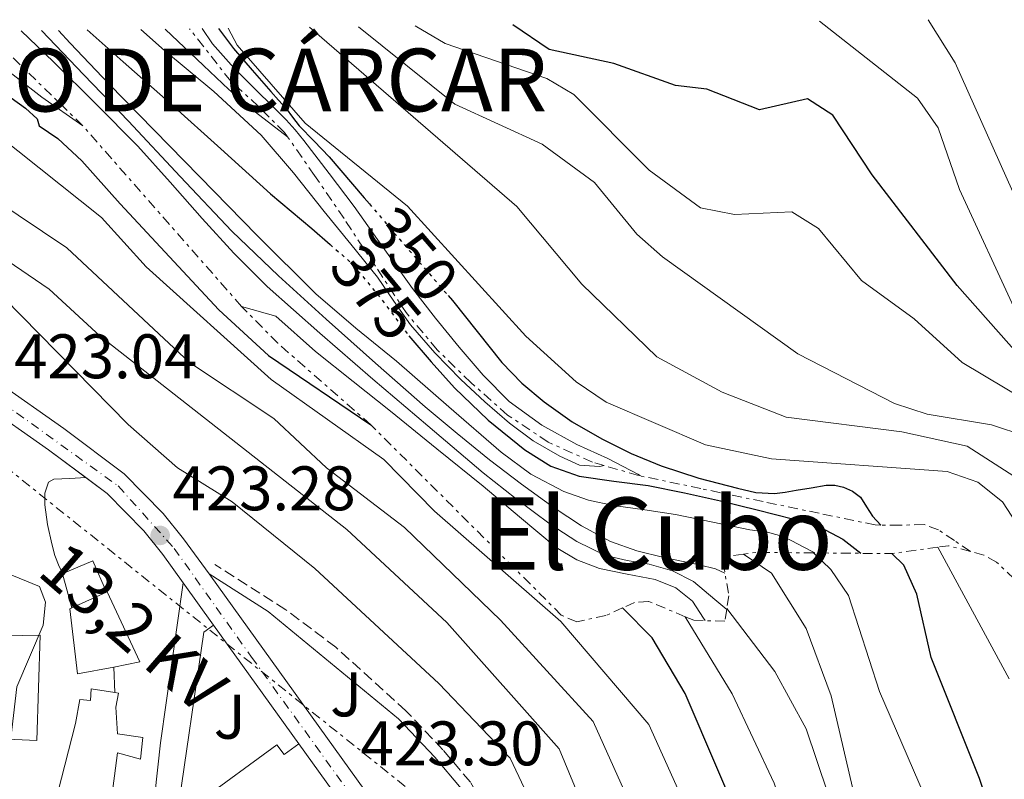
# Model space of a CAD drawing. Units: metres. Extents: x 584015 to 587475, y 4691926 to 4694280.
# Drawn here: x 584099 to 584255, y 4694120 to 4694241 of the extents above; entities that cross this region are included whole.
import ezdxf
from ezdxf.enums import TextEntityAlignment as Align

# ---------------------------------------------------------------- set-up
doc = ezdxf.new("R2010")
doc.units = ezdxf.units.M
doc.header["$MEASUREMENT"] = 0
for name, pattern in [('DGN Style 3', [2.435890702152634, 1.739921930109024, -0.6959687720436097]), ('DGN Style 4', [2.7856150101045474, 1.391937544087219, -0.6959687720436097, 0.001739921930109024, -0.6959687720436097]), ('DGN Style 5', [1.217945351076317, 0.5219765790327072, -0.6959687720436097]), ('DGN Style 7', [3.4798438602180486, 1.565929737098122, -0.6959687720436097, 0.5219765790327072, -0.6959687720436097])]:
    doc.linetypes.add(name, pattern=pattern)
for name, color, linetype, lineweight in [('Camino', 7, 'DGN Style 3', 0), ('Chamizo-cobertizo', 1, 'Continuous', 0), ('Cota de curva de nivel directora', 7, 'Continuous', 0), ('Cota de punto acotado terreno', 7, 'Continuous', 0), ('Curva de nivel directora', 30, 'Continuous', 30), ('Curva de nivel directora no vista', 30, 'DGN Style 5', 30), ('Curva de nivel intermedia', 30, 'Continuous', 0), ('Edificio', 1, 'Continuous', 13), ('Eje pista pavimentada', 7, 'DGN Style 4', 0), ('Escarpado', 30, 'DGN Style 7', 0), ('Estanque', 4, 'Continuous', 0), ('Identificación vértice de Orden Inferior (ROI)', 7, 'Continuous', 0), ('Línea de asfalto', 7, 'Continuous', 13), ('Línea de muro de contención', 1, 'Continuous', 13), ('Línea de pavimento', 1, 'Continuous', 0), ('Línea de pista pavimentada', 7, 'Continuous', 0), ('Línea eléctrica', 6, 'DGN Style 7', 0), ('Margen derecho', 7, 'Continuous', 0), ('pavimentado', 23, 'Continuous', 0), ('Punto acotado terreno (símbolo)', 7, 'Continuous', 0), ('Tensión línea eléctrica', 7, 'Continuous', 0), ('Texto de Área (paraje) menor', 7, 'Continuous', 0), ('Zona ajardinada', 92, 'Continuous', 0)]:
    doc.layers.add(name, color=color, linetype=linetype, lineweight=lineweight)
doc.styles.add('Style-Arial', font='arial.ttf')

# ---------------------------------------------------------------- blocks, each defined once
blk = doc.blocks.new('5PATER')
at = {"layer": 'Estanque', "linetype": 'Continuous', "lineweight": 0}
h = blk.add_hatch(color=51, dxfattribs=at)
edge = h.paths.add_edge_path()
edge.add_ellipse((0, 0), major_axis=(-0.1095731443231308, -0.1110710700762829), ratio=0.9994222409660317, start_angle=0, end_angle=360)

msp = doc.modelspace()

# ---------------------------------------------------------------- linework, layer by layer
at = {"layer": 'Camino', "color": 7, "linetype": 'DGN Style 3', "lineweight": 0}
msp.add_polyline3d([(584205.4200000004, 4694041.690000001, 421.7299999999959), (584200, 4694061.02, 422.3500000000059), (584198.3399999993, 4694065.74, 422.3699999999955), (584187.2899999986, 4694087.850000002, 422.7500000000001), (584182.3799999979, 4694097.460000002, 423.3699999999953), (584175.1499999971, 4694111.899999999, 422.9600000000065), (584170.4599999998, 4694119.770000001, 422.9600000000065), (584166.1000000013, 4694124.910000003, 422.9600000000065), (584160.1999999982, 4694131.140000002, 423.3699999999953), (584149.0500000013, 4694141.24, 423.3699999999953), (584141.0499999993, 4694147.219999999, 423.3699999999953), (584129.7800000019, 4694154.410000003, 423.3699999999953)], dxfattribs=at)
at = {"layer": 'Chamizo-cobertizo', "color": 1, "linetype": 'Continuous', "lineweight": 0, "extrusion": (0.1533938380585181, 0.06759205339136842, 0.98585072133869), "elevation": 407305.2833514808, "flags": 128}
msp.add_lwpolyline([(4060078.442700787, -2392930.681941781), (4060078.358629637, -2392935.931735304), (4060072.927515571, -2392935.931735304)], dxfattribs=at)
at = {"layer": 'Chamizo-cobertizo', "color": 1, "linetype": 'Continuous', "lineweight": 0, "extrusion": (0.0717629353346647, 0.1149690424361349, 0.9907735363812817), "elevation": 582021.1478464078, "flags": 128}
msp.add_lwpolyline([(1990082.268360812, -4251708.616873704), (1990086.433007861, -4251712.453723319), (1990086.372545562, -4251712.527508888)], dxfattribs=at)
at = {"layer": 'Chamizo-cobertizo', "color": 1, "linetype": 'Continuous', "lineweight": 0}
msp.add_polyline3d([(584112.54, 4694150.029999999, 424.7899999999936), (584107.0099999999, 4694147.529999999, 427.1100000000006), (584105.4900000002, 4694152.960000001, 425.679999999993), (584105.5800000001, 4694152.99, 425.6699999999983), (584110.3499999996, 4694155, 424.7899999999936)], close=True, dxfattribs=at)
at = {"layer": 'Curva de nivel directora', "color": 30, "linetype": 'Continuous', "lineweight": 30, "flags": 128}
for points, elevation in [([(584109.4399999996, 4694239.520000001), (584115.1900000006, 4694234.430000002), (584122.8199999993, 4694227.730000001), (584130.7199999985, 4694220.590000001), (584138.6199999999, 4694213.460000001), (584145.2000000001, 4694207.92), (584148.1300000005, 4694205.36)], 375), ([(584130.3399999985, 4694239.78), (584132.739999999, 4694236.560000001), (584135.6899999994, 4694233.119999999), (584138.6899999991, 4694229.710000001), (584139.9099999995, 4694228.369999999), (584141.1199999988, 4694227.03), (584142.1499999991, 4694225.650000001), (584143.1700000005, 4694224.270000001), (584145.5699999989, 4694221.810000001), (584147.9699999995, 4694219.350000001), (584153.5700000009, 4694212.779999999), (584154.389999999, 4694211.82)], 350), ([(584216.48, 4694226.830000003), (584208.1399999984, 4694230.100000001), (584203.1299999993, 4694230.66), (584193.3100000002, 4694234.199999999), (584183.0099999983, 4694236.4), (584177.219999999, 4694240.350000001)], 325), ([(584082.709999999, 4694239.190000001), (584085.7599999999, 4694236.050000002), (584091.3799999993, 4694232.949999999), (584099.6399999983, 4694227.060000001), (584101.4599999998, 4694225.360000002), (584101.7900000006, 4694224.270000001), (584104.759999999, 4694222.260000001), (584108.57, 4694218.690000001), (584114.6799999988, 4694211.869999999), (584130.3899999998, 4694194.970000002), (584138.3200000002, 4694187.689999999), (584154.599999999, 4694176.67)], 400), ([(584269.4000000001, 4694174.689999999), (584247.9699999993, 4694198.86), (584234.4299999987, 4694216.449999999), (584228.1900000002, 4694225.950000001), (584224.169999999, 4694228.560000001), (584216.48, 4694226.830000003)], 325), ([(584166.8999999992, 4694197.27), (584167.619999999, 4694196.430000001), (584171.5599999996, 4694191.520000001), (584175.4899999991, 4694186.58), (584178.6699999997, 4694183.270000001), (584182.2100000002, 4694180.310000001), (584186.6899999996, 4694177.160000001), (584191.4199999992, 4694174.420000001), (584196.0599999994, 4694172.119999999), (584200.8299999993, 4694170.130000002), (584206.8399999997, 4694168.150000001), (584212.9899999987, 4694166.550000001), (584215.9399999991, 4694165.869999999), (584218.8799999984, 4694165.710000001), (584220.6100000007, 4694165.95), (584222.3399999985, 4694166.230000001), (584224.7399999991, 4694166.640000001), (584227.1399999997, 4694167.060000001), (584228.5099999999, 4694167.050000002), (584229.8899999988, 4694166.740000002), (584231.3399999995, 4694166.12), (584232.5800000001, 4694165.140000001), (584233.55, 4694163.620000001), (584234.5, 4694162.130000002), (584235.8500000001, 4694160.710000001)], 350), ([(584160.6799999988, 4694190.810000001), (584164.2100000003, 4694186.699999999), (584167.9400000009, 4694182.550000001), (584173.2699999996, 4694177.380000001), (584179.1399999991, 4694172.690000001), (584183.2599999985, 4694170.100000001), (584187.7800000003, 4694168.470000001), (584193.29, 4694167.710000001), (584198.7799999998, 4694166.990000002), (584204.5499999986, 4694165.810000001), (584210.2999999998, 4694164.560000001), (584216.1400000004, 4694163.150000001), (584221.9499999996, 4694161.62), (584226.0499999989, 4694160.430000002), (584229.7599999993, 4694158.480000002), (584232.6399999983, 4694156.2)], 375), ([(584256.6100000005, 4694104.84), (584251.5399999989, 4694120.33), (584243.8200000008, 4694139.630000001), (584241.5499999998, 4694149.720000003), (584239.5000000001, 4694154.34), (584237.589999999, 4694156.15)], 375), ([(584233.2199999993, 4694055.050000002), (584229.7799999993, 4694064.939999999), (584220.2499999986, 4694097.439999999), (584204.6799999983, 4694133.910000001), (584199.4099999999, 4694142.730000001), (584194.7099999995, 4694147.520000001)], 400)]:
    msp.add_lwpolyline(points, dxfattribs=dict(at, elevation=elevation))
at = {"layer": 'Curva de nivel directora no vista', "color": 30, "linetype": 'DGN Style 5', "lineweight": 30, "flags": 128}
for points, elevation in [([(584154.389999999, 4694211.82), (584159.1699999999, 4694206.230000001), (584163.39, 4694201.33), (584166.8999999992, 4694197.27)], 350), ([(584148.1300000005, 4694205.36), (584151.6799999999, 4694202.260000001), (584156.2599999999, 4694196.710000004), (584160.5800000004, 4694190.930000001), (584160.6799999988, 4694190.810000001)], 375)]:
    msp.add_lwpolyline(points, dxfattribs=dict(at, elevation=elevation))
at = {"layer": 'Curva de nivel intermedia', "color": 30, "linetype": 'Continuous', "lineweight": 0, "flags": 128}
for points, elevation in [([(584257.3000000011, 4694194.689999999), (584248.3400000003, 4694214.119999998), (584244.9699999996, 4694223.92), (584241.6399999993, 4694228.67), (584226.0500000011, 4694240.949999999)], 319.9999999999999), ([(584258.8800000014, 4694209.240000002), (584247.6600000008, 4694234.279999999), (584243.3700000015, 4694241.159999999)], 315.0000000000001), ([(584108.730000001, 4694224.279999999), (584102.2100000009, 4694228.820000002), (584096.2000000004, 4694233.52), (584090.1800000012, 4694238.230000001), (584089.0999999993, 4694239.269999999)], 395.0000000000001), ([(584211.2857614787, 4694147.273562158), (584209.4100000003, 4694148.849999999), (584206.0199999993, 4694151.699999998), (584202.650000001, 4694153.42), (584198.9100000015, 4694154.45), (584195.4400000003, 4694155.08), (584192.0000000005, 4694155.859999998), (584187.4200000004, 4694158.070000002), (584183.1700000013, 4694160.849999999), (584177.750000001, 4694164.859999999), (584172.4800000004, 4694169.039999999), (584163.6900000018, 4694176.48), (584154.940000001, 4694183.95), (584146.4699999997, 4694191.240000002), (584138.1100000001, 4694198.669999998), (584132.8100000005, 4694203.970000001), (584127.7400000012, 4694209.489999999), (584122.6600000005, 4694215.279999998), (584117.5000000017, 4694221.009999999), (584110.8299999997, 4694227.779999999), (584104.0599999994, 4694234.449999999), (584098.9400000008, 4694239.390000002)], 390), ([(584102.1399999993, 4694239.429999999), (584108.9000000008, 4694232.399999999), (584116.030000001, 4694224.980000001), (584124.2300000018, 4694216.220000002), (584132.4800000021, 4694207.509999999), (584139.8899999993, 4694200.380000001), (584147.5200000004, 4694193.489999999), (584155.3600000013, 4694186.470000001), (584163.2600000004, 4694179.54), (584168.3400000009, 4694175.269999999), (584173.4999999999, 4694171.09), (584178.6000000006, 4694167.210000001), (584183.8100000006, 4694163.470000001), (584188.1400000001, 4694160.560000001), (584192.7699999993, 4694158.100000001), (584196.9700000014, 4694156.619999998), (584201.2800000008, 4694155.539999999), (584204.0999999995, 4694154.959999999), (584206.9100000013, 4694154.390000001), (584209.5000000017, 4694153.730000001), (584210.9900000005, 4694153.06)], 384.9999999999999), ([(584104.8600000017, 4694239.460000001), (584106.7200000016, 4694237.42), (584112.9000000019, 4694230.929999999), (584120.0900000001, 4694223.56), (584127.3000000007, 4694216.21), (584136.5000000009, 4694206.789999999), (584145.8600000017, 4694197.52), (584152.2099999996, 4694192.05), (584158.7200000007, 4694186.769999999), (584167.04, 4694179.550000001), (584175.3600000016, 4694172.310000001), (584180.1000000002, 4694168.810000001), (584185.3399999995, 4694166.029999998), (584189.26, 4694164.67), (584193.2800000011, 4694163.789999999), (584198.2200000008, 4694163.130000001), (584203.1400000005, 4694162.389999999), (584209.0599999992, 4694161.180000001), (584214.9800000002, 4694159.949999998), (584217.7600000009, 4694159.56), (584220.4200000007, 4694158.8), (584224.8000000016, 4694156.529999998), (584225.3, 4694156.27)], 380.0000000000001), ([(584117.9700000011, 4694239.619999999), (584121.7300000007, 4694236.239999999), (584129.6100000021, 4694229.710000001), (584137.1500000012, 4694222.8), (584142.280000001, 4694216.8), (584147.2000000007, 4694210.640000001), (584151.4400000008, 4694205.4), (584155.6500000019, 4694200.15), (584158.2699999993, 4694196.369999998), (584160.9, 4694192.59), (584164.7900000014, 4694188.119999998), (584168.9600000001, 4694183.890000001), (584172.7500000009, 4694180.319999999), (584176.7000000007, 4694176.909999999), (584180.4800000002, 4694174.100000001), (584184.7000000002, 4694171.67), (584187.8600000008, 4694170.25), (584191.0400000014, 4694170), (584191.7800000013, 4694170.17)], 370.0000000000001), ([(584121.8800000005, 4694239.670000001), (584127.9400000002, 4694233.869999998), (584132.0199999993, 4694230.07), (584136.2599999994, 4694226.449999999), (584141.3500000011, 4694222.5)], 365.0000000000001), ([(584127.7600000012, 4694239.74), (584129.4100000008, 4694237.33), (584132.8000000016, 4694233.470000001), (584136.4500000017, 4694229.84), (584138.8000000007, 4694227.550000002), (584141.1200000009, 4694225.23), (584142.5700000015, 4694223.600000001), (584143.9400000017, 4694221.91), (584147.9800000007, 4694216.689999999), (584151.9400000013, 4694211.409999999), (584156.5700000006, 4694204.88), (584161.2199999996, 4694198.349999999), (584164.900000001, 4694193.640000001), (584168.7000000008, 4694189.01), (584172.5000000006, 4694184.550000001), (584176.6400000001, 4694180.369999999), (584181.8200000013, 4694176.63), (584187.3900000014, 4694173.519999998), (584192.3400000001, 4694171.279999998), (584197.1200000012, 4694168.789999999), (584197.5599999992, 4694168.529999999)], 355.0000000000001), ([(584258.2000000019, 4694159.859999999), (584255.2000000001, 4694164.4), (584251.2999999997, 4694167.529999998), (584246.3900000012, 4694169.230000001), (584218.4300000013, 4694171.259999999), (584207.9000000014, 4694173.480000001), (584192.0899999997, 4694180.279999999), (584187.2900000007, 4694183.5), (584179.270000001, 4694190.749999999), (584160.4599999997, 4694211.470000001), (584144.1400000006, 4694224.679999999), (584133.3100000012, 4694237.130000002), (584131.8700000017, 4694239.789999999)], 345.0000000000001), ([(584258.4900000002, 4694167.51), (584249.5700000019, 4694173.25), (584239.1900000017, 4694175.53), (584220.7699999993, 4694177.880000001), (584210.5700000002, 4694181.869999999), (584200.160000001, 4694187.499999999), (584188.1900000017, 4694199.050000001), (584177.8700000017, 4694211.4), (584144.8500000014, 4694239.949999998)], 340.0000000000001), ([(584258.9100000005, 4694174.83), (584253.4600000011, 4694176.640000001), (584243.2000000017, 4694178.359999999), (584238.0000000005, 4694180.080000001), (584222.5900000011, 4694187.98), (584201.0400000017, 4694203.430000001), (584196.9500000012, 4694207.039999999), (584190.2100000001, 4694215.249999999), (584181.9199999997, 4694221.319999999), (584167.9600000009, 4694227.730000001), (584152.6499999999, 4694240.050000001)], 334.9999999999999), ([(584262.7400000016, 4694178.25), (584248.8000000007, 4694186.59), (584241.150000002, 4694193.55), (584232.740000001, 4694199.640000001), (584225.9200000014, 4694207.899999999), (584221.6600000013, 4694210.550000001), (584212.5300000005, 4694210.140000001), (584207.1200000013, 4694211.199999999), (584198.9400000006, 4694217.180000001), (584186.9300000009, 4694229.239999999), (584182.6300000005, 4694231.81), (584166.440000001, 4694237.390000001), (584161.6700000011, 4694240.16)], 330.0000000000001), ([(584186.4300000003, 4694103.269999999), (584176.8100000002, 4694123.59), (584165.4300000007, 4694135.489999998), (584145.6900000018, 4694153.8), (584132.5500000012, 4694164.390000001), (584123.8200000006, 4694169.800000001), (584115.9500000007, 4694176.720000002), (584096.1800000004, 4694196.859999998), (584087.6100000007, 4694203.38), (584080.9600000011, 4694211.149999999), (584073.0799999997, 4694218.699999998), (584068.5300000012, 4694220.529999998), (584066.5300000008, 4694219.529999999), (584063.2300000016, 4694219.779999999), (584060.4000000019, 4694226.720000001), (584052.9699999999, 4694238.83)], 420.0000000000001), ([(584188.5600000004, 4694115.460000002), (584184.6199999999, 4694125.050000001), (584166.6900000013, 4694145.189999999), (584150.8000000014, 4694159.970000001), (584111.4900000015, 4694190.760000001), (584103.3799999999, 4694198.279999999), (584090.1200000008, 4694207.300000001), (584078.3100000002, 4694218.34), (584071.4800000016, 4694226.349999999), (584068.3900000004, 4694231.189999998), (584065.6600000013, 4694238.98)], 415), ([(584196.6200000005, 4694114.8), (584189.9999999999, 4694129.449999999), (584175.27, 4694145.580000001), (584159.9700000002, 4694160.3), (584147.5500000014, 4694169.819999999), (584139.1400000005, 4694177.689999999), (584125.7200000006, 4694186.59), (584106.2099999996, 4694204.859999999), (584083.0500000009, 4694220.32), (584079.1300000004, 4694224.519999999), (584072.2500000005, 4694233.279999998), (584069.9500000007, 4694238.03), (584069.9300000004, 4694239.029999999)], 410.0000000000001), ([(584261.7699999993, 4693984.16), (584254.8400000002, 4693991.999999999), (584246.5600000012, 4694006.729999999), (584223.4600000004, 4694067.24), (584218.6100000001, 4694077.640000001), (584210.2400000016, 4694103.749999999), (584198.8600000001, 4694128.929999999), (584184.8700000001, 4694145.34), (584164.7699999991, 4694162.890000001), (584156.7000000001, 4694171.149999999), (584138.7400000005, 4694183.880000001), (584118.8300000017, 4694201.82), (584111.7400000016, 4694209.659999999), (584078.4900000012, 4694236.09), (584075.5200000006, 4694239.099999999)], 405.0000000000001), ([(584207.8400000011, 4694145.489999999), (584207.5800000017, 4694145.869999999), (584205.8200000004, 4694148.560000001), (584203.2000000008, 4694150.730000001), (584199.8700000005, 4694152.020000001), (584195.4400000003, 4694152.9), (584191.0400000014, 4694153.810000001), (584187.4299999994, 4694155.189999999), (584184.1300000002, 4694157.140000001), (584178.2899999997, 4694162), (584172.4800000004, 4694166.869999998), (584165.12, 4694172.850000001), (584157.7599999995, 4694178.829999999), (584151.7800000005, 4694183.569999999), (584145.7900000003, 4694188.310000001), (584139.4900000015, 4694193.95), (584134.0199999998, 4694195.51)], 395.0000000000001), ([(584017.3600000012, 4694158.199999998), (584017.9500000012, 4694157.880000001), (584023.1200000013, 4694156.27), (584060.6000000008, 4694152.710000001), (584076.9400000023, 4694155.679999999), (584087.1700000004, 4694155.789999999), (584092.3600000005, 4694154.779999998), (584101.8200000019, 4694150.920000001), (584102.7899999998, 4694148.449999998), (584102.4299999999, 4694144.77), (584098.2600000014, 4694134.939999999), (584096.3800000015, 4694118.98)], 420.0000000000001), ([(584263.4900000005, 4694061.550000001), (584258.0700000001, 4694077.350000001), (584249.1400000005, 4694098.279999999), (584244.6100000021, 4694113.470000001), (584235.5999999997, 4694134.179999999), (584230.6800000002, 4694149.480000001), (584227.8700000005, 4694153.619999998), (584225.1300000001, 4694156.27)], 380.0000000000001), ([(584256.2400000016, 4694136.24), (584244.8800000002, 4694157.179999999)], 370.0000000000001), ([(584320.17, 4693942.7), (584313.4000000019, 4693962.96), (584308.5100000014, 4693971.810000001), (584304.8400000012, 4693975.689999999), (584300.23, 4693978.710000001), (584295.5899999999, 4693980.579999999), (584291.9000000019, 4693984.009999998), (584275.7500000005, 4694011.760000001), (584266.1700000004, 4694032.330000001), (584256.9800000016, 4694056.869999998), (584248.8200000009, 4694070.970000001), (584236.3399999996, 4694101.480000001), (584232.740000001, 4694112.769999999), (584227.9300000009, 4694133.52), (584223.9600000011, 4694144.239999999), (584218.3900000011, 4694153.029999998), (584213.9400000009, 4694156.07)], 385), ([(584211.2899999999, 4694147.269999999), (584211.2857614787, 4694147.273562158)], 390), ([(584308.5200000004, 4693946.759999999), (584309.6, 4693949.88), (584309.2600000001, 4693955.109999999), (584307.5200000012, 4693959.789999999), (584304.6500000012, 4693965), (584301.35, 4693968.76), (584288.0000000015, 4693977.48), (584279.8600000008, 4693990.789999997), (584269.2700000005, 4694004.82), (584261.4299999995, 4694019.439999999), (584250.4600000015, 4694051.100000001), (584245.3400000007, 4694060.939999999), (584241.7500000009, 4694071.029999998), (584237.9199999999, 4694086.829999999), (584223.9099999998, 4694128.26), (584218.9500000001, 4694137.369999998), (584211.3100000002, 4694147.439999998)], 390), ([(584284.1500000001, 4693966.71), (584281.3700000017, 4693975.56), (584274.900000001, 4693990.26), (584259.3900000011, 4694011.499999999), (584254.3799999999, 4694026.720000001), (584243.6300000009, 4694051.849999999), (584229.6400000008, 4694088.13), (584218.8499999993, 4694119.599999999), (584212.1500000005, 4694133.849999998), (584204.6900000017, 4694146.109999998)], 395.0000000000001)]:
    msp.add_lwpolyline(points, dxfattribs=dict(at, elevation=elevation))
at = {"layer": 'Edificio', "color": 51, "linetype": 'Continuous', "lineweight": 13, "elevation": 427.1100000000006, "flags": 128}
msp.add_lwpolyline([(584112.54, 4694150.029999999), (584107.0099999999, 4694147.529999999)], dxfattribs=at)
at = {"layer": 'Edificio', "color": 1, "linetype": 'Continuous', "lineweight": 13}
for points in [[(584107.0099999999, 4694147.529999999, 427.1100000000006), (584112.54, 4694150.029999999, 427.1100000000006), (584112.6200000001, 4694150.060000001, 427.1100000000006), (584117.8300000001, 4694138.91, 426.1900000000023), (584113.6600000003, 4694138.100000001, 425.2599999999948), (584107.8799999999, 4694136.99, 423.9600000000065), (584106.6699999999, 4694147.380000001, 427.1100000000006)], [(584101.9600000001, 4694143.15, 423.8999999999942), (584101.4299999997, 4694126.42, 424.2899999999936), (584093.2300000004, 4694126.75, 424.9499999999971), (584093.0899999999, 4694121.83, 424.9499999999971), (584086.0899999999, 4694120.289999999, 423.2400000000052), (584085.5499999998, 4694135.609999999, 422.9799999999959), (584086.8399999999, 4694140.619999999, 422.0599999999977), (584093.2400000002, 4694143.029999999, 424.0299999999989)], [(584114.4299999997, 4694133.960000001, 423.570000000007), (584113.9800000004, 4694131.730000001, 424.3600000000006), (584114.29, 4694127.449999999, 427.179999999993), (584118.3099999996, 4694126.890000001, 425.929999999993), (584117.9400000004, 4694123.439999999, 426.0599999999977), (584114.2699999996, 4694124.449999999, 426.5899999999965), (584113.1900000004, 4694116.310000001, 426.1900000000023), (584114.1900000004, 4694116.199999999, 426.1900000000023), (584113.7800000003, 4694111.220000001, 426.1300000000047), (584113.1600000003, 4694111.52, 428.2899999999936), (584110.6699999999, 4694101.730000001, 428.4900000000052), (584101.29, 4694103.99, 428.0299999999989), (584103.6799999997, 4694113.890000001, 428.4900000000052), (584104.7800000003, 4694118.140000001, 425.929999999993), (584107.5599999996, 4694129.119999999, 424.9499999999971), (584108.2599999999, 4694132.92, 422.7799999999989), (584109.9900000002, 4694132.76, 422.9100000000035), (584110.0499999998, 4694134.600000001, 422.5800000000018), (584113.8399999999, 4694134.050000001, 423.4400000000023)]]:
    msp.add_polyline3d(points, close=True, dxfattribs=at)
at = {"layer": 'Edificio', "color": 51, "linetype": 'Continuous', "lineweight": 13}
for points in [[(584113.6600000003, 4694138.100000001, 425.2599999999948), (584117.8300000001, 4694138.91, 426.1900000000023), (584112.6200000001, 4694150.060000001, 427.1100000000006), (584112.54, 4694150.029999999, 427.1100000000006)], [(584107.0099999999, 4694147.529999999, 427.1100000000006), (584106.6699999999, 4694147.380000001, 427.1100000000006), (584107.8799999999, 4694136.99, 423.9600000000065), (584113.6600000003, 4694138.100000001, 425.2599999999948)], [(584101.9600000001, 4694143.15, 423.8999999999942), (584093.2400000002, 4694143.029999999, 424.0299999999989), (584086.8399999999, 4694140.619999999, 422.0599999999977), (584085.5499999998, 4694135.609999999, 422.9799999999959), (584086.0899999999, 4694120.289999999, 423.2400000000052), (584093.0899999999, 4694121.83, 424.9499999999971), (584093.2300000004, 4694126.75, 424.9499999999971), (584101.4299999997, 4694126.42, 424.2899999999936), (584101.9600000001, 4694143.15, 423.8999999999942)], [(584113.8399999999, 4694134.050000001, 423.4400000000023), (584110.0499999998, 4694134.600000001, 422.5800000000018), (584109.9900000002, 4694132.76, 422.9100000000035), (584108.2599999999, 4694132.92, 422.7799999999989), (584107.5599999996, 4694129.119999999, 424.9499999999971), (584104.7800000003, 4694118.140000001, 425.929999999993), (584103.6799999997, 4694113.890000001, 428.4900000000052), (584101.29, 4694103.99, 428.0299999999989), (584110.6699999999, 4694101.730000001, 428.4900000000052), (584113.1600000003, 4694111.52, 428.2899999999936), (584113.7800000003, 4694111.220000001, 426.1300000000047), (584114.1900000004, 4694116.199999999, 426.1900000000023), (584113.1900000004, 4694116.310000001, 426.1900000000023), (584114.2699999996, 4694124.449999999, 426.5899999999965), (584117.9400000004, 4694123.439999999, 426.0599999999977), (584118.3099999996, 4694126.890000001, 425.929999999993), (584114.29, 4694127.449999999, 427.179999999993), (584113.9800000004, 4694131.730000001, 424.3600000000006), (584114.4299999997, 4694133.960000001, 423.570000000007), (584113.8399999999, 4694134.050000001, 423.4400000000023)]]:
    msp.add_polyline3d(points, dxfattribs=at)
at = {"layer": 'Eje pista pavimentada', "color": 7, "linetype": 'DGN Style 4', "lineweight": 0}
msp.add_polyline3d([(584042.7399999973, 4694238.7, 424.5500000000029), (584048.7399999986, 4694229.910000003, 424.1399999999995), (584064.4400000008, 4694210.020000001, 424.1600000000035), (584074.0399999986, 4694198.800000003, 423.7200000000012), (584088.8400000001, 4694185.280000002, 422.9900000000052), (584114.3799999993, 4694166.920000002, 422.5200000000043), (584123.2999999998, 4694156.980000001, 423.4700000000013), (584135.6299999991, 4694139.660000003, 423.2799999999989), (584154.4299999992, 4694113.63, 423.6799999999931), (584167.2100000001, 4694095.059999999, 423.2799999999989), (584192.9499999981, 4694057.390000002, 422.4799999999959), (584200.5299999998, 4694041.52, 421.979999999996)], dxfattribs=at)
at = {"layer": 'Escarpado', "color": 30, "linetype": 'DGN Style 7', "lineweight": 0, "extrusion": (-0.01362292803277621, 0.0132614134380591, 0.9998192590390719), "elevation": 54688.98649340289, "flags": 128}
msp.add_lwpolyline([(584059.8890045455, 4693911.792489582), (584044.4348526106, 4693926.833812262)], dxfattribs=at)
at = {"layer": 'Escarpado', "color": 30, "linetype": 'DGN Style 7', "lineweight": 0, "extrusion": (-0.06415672151465056, 0.07298492993321763, 0.9952673585962393), "elevation": 305525.54305587, "flags": 128}
msp.add_lwpolyline([(-3537935.857310377, -3125115.711448673), (-3537935.857310377, -3125154.198908967)], dxfattribs=at)
at = {"layer": 'Escarpado', "color": 30, "linetype": 'DGN Style 7', "lineweight": 0, "extrusion": (0.2501689007748007, 0.7166296674456273, 0.6510433478823799), "elevation": 3510373.995246782, "flags": 128}
msp.add_lwpolyline([(995544.7726455935, -3010413.136639122), (995553.3749693638, -3010408.670474578), (995555.2714946734, -3010407.181753063)], dxfattribs=at)
at = {"layer": 'Escarpado', "color": 30, "linetype": 'DGN Style 7', "lineweight": 0, "extrusion": (0.3039291390974589, 0.5184042480611349, 0.7993022669801749), "elevation": 2611337.319099242, "flags": 128}
msp.add_lwpolyline([(1870130.707410575, -3472748.535631903), (1870136.475344699, -3472742.811163724), (1870147.28491858, -3472735.05650625)], dxfattribs=at)
at = {"layer": 'Escarpado', "color": 30, "linetype": 'DGN Style 7', "lineweight": 0, "extrusion": (0.4167869858252543, 0.08487827286305191, 0.905032754789839), "elevation": 642274.1891363105, "flags": 128}
msp.add_lwpolyline([(4483154.134609248, -1365747.530281139), (4483155.742344355, -1365743.956685215), (4483155.848407201, -1365742.052334755)], dxfattribs=at)
at = {"layer": 'Escarpado', "color": 30, "linetype": 'DGN Style 7', "lineweight": 0, "extrusion": (0.07462029542174857, 0.5123926749907523, 0.8555031023479649), "elevation": 2449174.832419891, "flags": 128}
msp.add_lwpolyline([(98364.81386262819, -4045762.00477636), (98364.81386262819, -4045761.808174478)], dxfattribs=at)
at = {"layer": 'Escarpado', "color": 30, "linetype": 'DGN Style 7', "lineweight": 0}
for points in [[(584141.3500000011, 4694222.5, 363.5099999999949), (584140.8600000016, 4694223.189999999, 363.4400000000024), (584136.6900000008, 4694227.38, 361.9900000000052), (584132.2899999997, 4694231.38, 360.4299999999931), (584125.7500000017, 4694239.720000001, 359.4199999999983)], [(584191.7800000013, 4694170.17, 368.2899999999937), (584189.8900000004, 4694170.720000001, 368.2799999999988), (584182.8499999995, 4694173.909999999, 368.1799999999931), (584176.3800000009, 4694178.220000001, 367.4400000000023), (584170.5600000005, 4694183.38, 366.5800000000018), (584165.1700000014, 4694188.619999999, 366.5299999999988), (584160.3800000014, 4694194.320000002, 366.3800000000047), (584155.3400000011, 4694201.9, 365.5700000000071), (584150.3400000011, 4694209.489999999, 364.7200000000012), (584145.6600000005, 4694216.369999999, 364.0899999999966), (584141.3500000011, 4694222.5, 363.5099999999949)], [(584204.6900000017, 4694146.109999998, 395.0099999999947), (584198.8100000009, 4694148.550000001, 398.949999999997), (584196.6200000005, 4694148.390000001, 399.9600000000065), (584194.7100000016, 4694147.519999999, 400.6300000000047), (584192.0300000017, 4694146.300000001, 401.570000000007), (584187.4299999994, 4694145.27, 402.6300000000048), (584184.9400000017, 4694146.369999999, 402.8899999999994), (584154.6000000013, 4694176.67, 402.1900000000023), (584139.780000002, 4694189.66, 398.6900000000023), (584134.0199999998, 4694195.51, 398.0200000000041)], [(584250.0800000015, 4694156.49, 369.5599999999976), (584247.54, 4694158.220000001, 369.1499999999942), (584244.9900000021, 4694159.949999998, 368.75), (584242.720000001, 4694160.769999999, 368.5200000000041), (584238.8400000008, 4694160.67, 368.4400000000023), (584235.8500000001, 4694160.710000001, 368.4299999999931), (584234.9400000004, 4694160.720000001, 368.4299999999931), (584226.0199999998, 4694162.57, 368.3099999999977), (584217.0900000002, 4694164.430000001, 368.2400000000052), (584207.1700000005, 4694166.509999999, 368.2599999999948), (584197.2500000007, 4694168.59, 368.3000000000028), (584191.7800000013, 4694170.17, 368.2899999999937)], [(584266.3800000005, 4694108.119999999, 368.3000000000028), (584265.4800000018, 4694112.789999999, 367.8699999999954), (584258.7899999998, 4694147.429999999, 364.6900000000023), (584257.0700000009, 4694152.13, 364.9600000000065), (584254.2700000004, 4694154.789999999, 367.7100000000065), (584252.2499999997, 4694155.909999999, 368.6100000000006), (584250.0800000015, 4694156.49, 369.5599999999976)], [(584213.9400000009, 4694156.07, 384.5099999999947), (584211.7100000002, 4694155.769999999, 385.699999999997), (584210.6999999998, 4694154.820000002, 386.6999999999972), (584211.6100000017, 4694149.449999999, 389.25), (584211.3100000002, 4694147.439999998, 390.4700000000012)], [(584211.2857614787, 4694147.273562158, 390.5718000000053), (584211.0100000005, 4694145.38, 391.729999999996), (584206.0400000017, 4694145.55, 394.1000000000058), (584204.6900000017, 4694146.109999998, 395.0099999999947)]]:
    msp.add_polyline3d(points, dxfattribs=at)
at = {"layer": 'Línea de asfalto', "color": 7, "linetype": 'Continuous', "lineweight": 13}
msp.add_polyline3d([(584109.2199999981, 4694168.27, 422.6000000000058), (584106.6799999991, 4694168.13, 422.6399999999994), (584104.1399999998, 4694168.000000002, 422.6699999999983), (584103.2800000015, 4694167.520000001, 422.6900000000023), (584102.6900000015, 4694165.800000003, 422.6900000000023), (584102.6700000013, 4694163.9, 422.6699999999983), (584103.1099999994, 4694160.789999999, 422.6100000000007), (584103.8200000002, 4694157.690000003, 422.5500000000029), (584104.3099999975, 4694155.86, 422.4999999999999), (584104.9800000002, 4694154.11, 422.4799999999959), (584105.579999997, 4694152.989999998, 422.4799999999959)], dxfattribs=at)
at = {"layer": 'Línea de muro de contención', "color": 1, "linetype": 'Continuous', "lineweight": 13, "extrusion": (0.0003285600849665148, -0.007392601926020929, 0.999972620367695), "elevation": -34087.78948498928, "flags": 128}
msp.add_lwpolyline([(584113.489748378, 4694014.369558858), (584113.6697582249, 4694010.319448187)], dxfattribs=at)
at = {"layer": 'Línea de pavimento', "color": 1, "linetype": 'Continuous', "lineweight": 0}
for points in [[(584124.7400000002, 4694151.51, 423.3699999999953), (584121.1299999999, 4694126.039999999, 423.3699999999953), (584116.5300000003, 4694084.4, 423.7799999999989), (584152.2699999996, 4694033.720000001, 423.1600000000035), (584154.5099999999, 4694030.09, 422.9600000000065), (584145.8700000001, 4694023.220000001, 422.5500000000029)], [(584143.1500000004, 4694125.890000001, 423.1600000000035), (584140.79, 4694124.180000001, 423.3699999999953), (584139.6399999997, 4694125.689999999, 423.3699999999953), (584127.1699999999, 4694116.59, 423.3699999999953), (584128.4400000004, 4694113.84, 423.3699999999953), (584125.0300000003, 4694111.789999999, 423.3699999999953), (584123.7300000004, 4694114.130000001, 423.3699999999953), (584128, 4694143.66, 422.9600000000065), (584129.5700000003, 4694144.779999999, 422.9600000000065)]]:
    msp.add_polyline3d(points, dxfattribs=at)
at = {"layer": 'Línea de pista pavimentada', "color": 7, "linetype": 'Continuous', "lineweight": 0, "extrusion": (-0.002111560026721084, 0.002942194403918546, 0.9999934423816703), "elevation": 13001.1890751136, "flags": 128}
msp.add_lwpolyline([(584129.1620750702, 4694126.845391316), (584124.3320224885, 4694133.575420445)], dxfattribs=at)
at = {"layer": 'Línea de pista pavimentada', "color": 7, "linetype": 'Continuous', "lineweight": 0, "extrusion": (-0.4686600183762785, -0.3329655589016927, 0.8182247391522881), "elevation": -1836402.565289296, "flags": 128}
msp.add_lwpolyline([(-3488384.533206584, 2614398.072998932), (-3488337.602208622, 2614398.386097683), (-3488331.494141031, 2614398.194759557)], dxfattribs=at)
at = {"layer": 'Línea de pista pavimentada', "color": 7, "linetype": 'Continuous', "lineweight": 0, "extrusion": (-0.002258095596508665, 0.003141047557224687, 0.9999925173842654), "elevation": 13849.03841555828, "flags": 128}
msp.add_lwpolyline([(584142.6172908702, 4694105.546013388), (584129.0371222644, 4694124.436106577)], dxfattribs=at)
at = {"layer": 'Línea de pista pavimentada', "color": 7, "linetype": 'Continuous', "lineweight": 0}
for points in [[(584045.1299999988, 4694238.730000001, 424.4400000000023), (584047.469999999, 4694235.090000001, 424.0899999999965), (584062.3199999996, 4694215.960000002, 424.3399999999965), (584071.9499999988, 4694203.970000001, 423.8800000000047), (584078.4599999998, 4694197.289999999, 423.5899999999967), (584089.1700000009, 4694187.739999998, 423.0700000000071), (584095.0799999984, 4694183.480000001, 422.6600000000034), (584105.7199999979, 4694176.050000001, 422.8600000000007), (584115.3500000016, 4694168.88, 422.449999999997), (584121.5399999986, 4694162.550000003, 423.4799999999959), (584124.7999999997, 4694158.530000002, 423.4799999999959), (584128.8399999986, 4694152.920000004, 423.4999999999999)], [(584109.2199999981, 4694168.27, 422.6000000000058), (584103.2899999982, 4694172.680000001, 422.8600000000007), (584092.6700000011, 4694180.09, 422.6600000000034), (584086.5699999991, 4694184.5, 423.0700000000071), (584082.2199999995, 4694188.38, 423.270000000004)], [(584124.7399999971, 4694151.510000003, 423.4999999999999), (584121.5000000005, 4694156.010000003, 423.4799999999959), (584118.4400000006, 4694159.780000003, 423.4799999999959), (584112.6099999989, 4694165.750000001, 422.449999999997), (584109.2199999981, 4694168.27, 422.6000000000058)], [(584185.8299999969, 4694064.059999999, 423.270000000004), (584181.4400000013, 4694070.260000002, 423.270000000004), (584175.4399999998, 4694079.660000001, 423.4799999999959), (584165.0599999975, 4694094.230000001, 423.270000000004), (584152.8199999998, 4694112.440000001, 423.6799999999931), (584143.1499999983, 4694125.890000001, 423.6199999999953)]]:
    msp.add_polyline3d(points, dxfattribs=at)
at = {"layer": 'Línea eléctrica', "color": 6, "linetype": 'DGN Style 7', "lineweight": 0}
msp.add_polyline3d([(584018.8500000027, 4694238.409999999, 430.4400000000023), (584031.5300000005, 4694228.170000002, 430.2899999999936), (584048.9200000024, 4694214.120000003, 428.820000000007), (584080.0500000018, 4694183.080000003, 425.8300000000018), (584170.8200000002, 4694110.510000003, 423.1399999999995), (584202.370000002, 4694070.16, 420), (584210.2199999997, 4694012.75, 420.5500000000029)], dxfattribs=at)
at = {"layer": 'Margen derecho', "color": 7, "linetype": 'Continuous', "lineweight": 0}
msp.add_polyline3d([(584170.0500000009, 4694116.91, 423.1699999999984), (584169.0100000015, 4694118.760000003, 422.9600000000065), (584164.7899999992, 4694123.739999998, 422.9600000000065), (584159.0000000001, 4694129.850000001, 423.3699999999953), (584138.2600000021, 4694146.940000002, 423.3699999999953), (584128.8399999986, 4694152.920000004, 423.3699999999953)], dxfattribs=at)
at = {"layer": 'pavimentado', "color": 23, "linetype": 'Continuous', "lineweight": 0}
for points in [[(584095.079999999, 4694183.48, 422.6600000000035), (584105.7199999985, 4694176.05, 422.8600000000006), (584115.3500000021, 4694168.88, 422.4499999999971), (584121.539999999, 4694162.550000002, 423.4799999999959), (584124.8, 4694158.53, 423.4799999999959), (584128.839999999, 4694152.920000004, 423.5), (584156.2300000011, 4694114.809999999, 423.679999999993)], [(584152.8200000003, 4694112.440000001, 423.679999999993), (584143.1499999987, 4694125.890000001, 423.1600000000035), (584129.57, 4694144.780000002, 422.9600000000065), (584124.7399999975, 4694151.510000003, 423.3699999999953), (584121.5000000009, 4694156.010000002, 423.4799999999959), (584118.440000001, 4694159.780000002, 423.4799999999959), (584112.6099999994, 4694165.75, 422.4499999999971), (584103.2899999988, 4694172.680000001, 422.8600000000006), (584092.6700000016, 4694180.09, 422.6600000000035)]]:
    msp.add_polyline3d(points, dxfattribs=at)

# ---------------------------------------------------------------- block references
at = {"layer": 'Punto acotado terreno (símbolo)', "color": 7, "linetype": 'Continuous', "lineweight": 0, "xscale": 10, "yscale": 10, "zscale": 10}
msp.add_blockref('5PATER', (584121.0599999981, 4694159.050000002, 423.2799999999989), dxfattribs=at)

# ---------------------------------------------------------------- texts
at = {"layer": 'Cota de curva de nivel directora', "color": 7, "linetype": 'Continuous', "lineweight": 0, "style": 'Style-Arial'}
for s, rotation, p in [('350', 310.77332, (584161.2351248319, 4694203.829090925, 350)), ('375', 309.5853, (584155.426021619, 4694197.726491802, 375))]:
    msp.add_text(s, height=7.000000000000002, rotation=rotation, dxfattribs=at).set_placement(p, align=Align.MIDDLE_CENTER)
at = {"layer": 'Cota de punto acotado terreno', "color": 7, "linetype": 'Continuous', "lineweight": 0, "style": 'Style-Arial'}
for s, p in [('423.04', (584097.8199999991, 4694184.069999999, 423.0399999999936)), ('423.28', (584123.0399999986, 4694163.05, 423.2799999999989)), ('423.30', (584152.9699999979, 4694122.440000001, 423.3000000000029))]:
    msp.add_text(s, height=7.000000000000002, dxfattribs=at).set_placement(p)
at = {"layer": 'Identificación vértice de Orden Inferior (ROI)', "color": 7, "linetype": 'Continuous', "lineweight": 0, "style": 'Style-Arial'}
msp.add_text('DEPÓSITO DE CÁRCAR', height=10, dxfattribs=at).set_placement((584041.257, 4694226.548000001, 436.62))
at = {"layer": 'Tensión línea eléctrica', "color": 7, "linetype": 'Continuous', "lineweight": 0, "style": 'Style-Arial'}
msp.add_text('13,2 KV', height=7.5, rotation=319.07363, dxfattribs=at).set_placement((584114.349101378, 4694141.547568434, 421.5899999999965), align=Align.CENTER)
at = {"layer": 'Texto de Área (paraje) menor', "color": 7, "linetype": 'Continuous', "lineweight": 0, "style": 'Style-Arial'}
msp.add_text('El Cubo', height=11.5, dxfattribs=at).set_placement((584200.2363428156, 4694159.340009999, 387.1399999999995), align=Align.MIDDLE_CENTER)
at = {"layer": 'Zona ajardinada', "color": 92, "linetype": 'Continuous', "lineweight": 0, "style": 'Style-Arial'}
for p in [(584150.676905133, 4694133.740009997, 423.4900000000052), (584132.1469051355, 4694130.180009998, 423.2899999999936)]:
    msp.add_text('J', height=7.000000000000002, dxfattribs=at).set_placement(p, align=Align.MIDDLE_CENTER)

doc.saveas('drawing.dxf')
